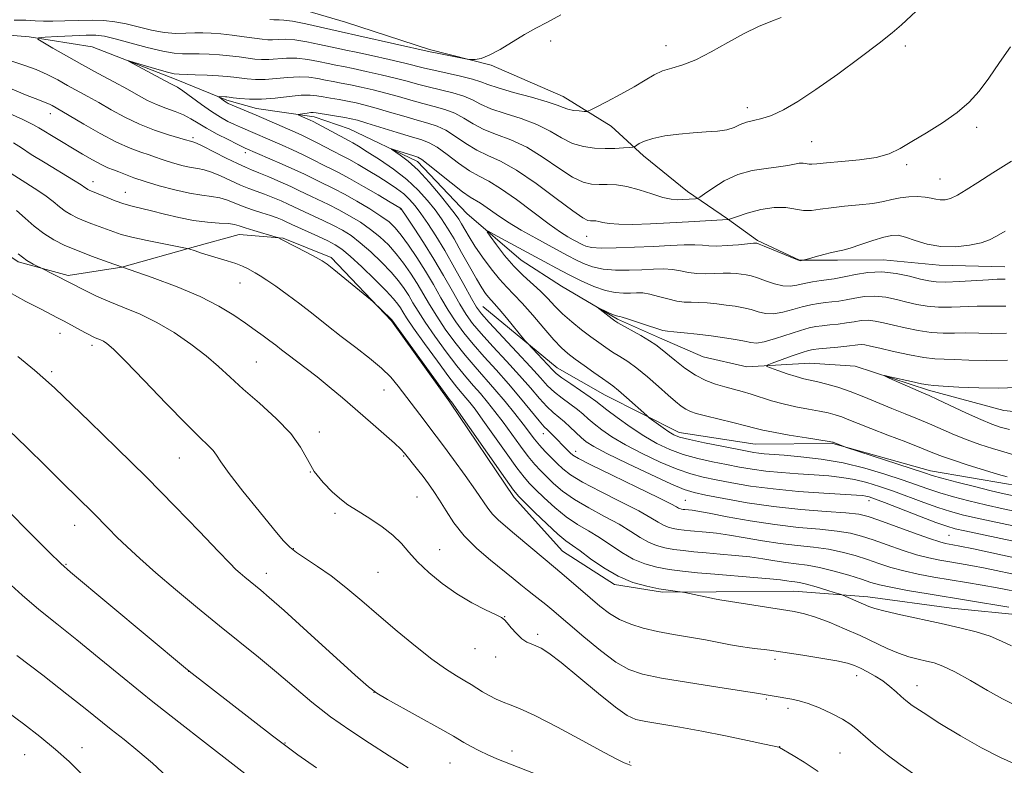
# Model space of a CAD drawing. Extents: x 2164800 to 2167700, y 302300 to 305200.
# Drawn here: x 2166650 to 2166849, y 303698 to 303848 of the extents above; entities that cross this region are included whole.
import ezdxf

# ---------------------------------------------------------------- set-up
doc = ezdxf.new("R2010")
doc.units = 0
doc.header["$MEASUREMENT"] = 0
for name, color, linetype, lineweight in [('BREAKLINE DTM HARD', 7, 'Continuous', 0), ('CONTOUR INDEX', 41, 'Continuous', 13), ('CONTOUR INTERMEDIATE', 44, 'Continuous', 0), ('SPOT ELEVATION DTM', 2, 'Continuous', 13)]:
    doc.layers.add(name, color=color, linetype=linetype, lineweight=lineweight)

msp = doc.modelspace()

# ---------------------------------------------------------------- linework, layer by layer
at = {"layer": 'BREAKLINE DTM HARD'}
for points in [[(2166497.01, 303944.76, 1141.08), (2166510.51, 303915.45, 1139.03), (2166512.98, 303907.01, 1139.51), (2166520.73, 303892.97, 1138.5), (2166528.45, 303882.96, 1137.49), (2166535.37, 303872.54, 1136.69), (2166547.95, 303858.93, 1135.16), (2166561.29, 303851.78, 1134.88), (2166578.27, 303842.63, 1133.59), (2166592.83, 303834.28, 1133.59), (2166609.8, 303826.35, 1133.51), (2166620.31, 303820.78, 1133.55), (2166632.04, 303812.81, 1133.02), (2166638.93, 303806.41, 1133.02), (2166649.46, 303799.24, 1132.26), (2166659.54, 303796.5, 1131.69)], [(2166637.73, 303862.79, 1126.82), (2166653.06, 303858.87, 1125.65), (2166665.97, 303856.14, 1125.17), (2166677.67, 303853, 1123.96), (2166688.54, 303852.68, 1123.36), (2166702.25, 303851.57, 1123.72), (2166715.56, 303847.63, 1123.24), (2166732.52, 303842.11, 1122.23), (2166745.02, 303838.98, 1121.87), (2166759.56, 303832.64, 1120.74), (2166769.27, 303826.67, 1119.29), (2166775.76, 303820.67, 1117.48), (2166784.67, 303813.48, 1116.71), (2166792.76, 303807.9, 1114.05), (2166798.83, 303803.52, 1112.16), (2166807.32, 303799.55, 1112.04), (2166814.97, 303799.6, 1111.6), (2166824.23, 303799.67, 1110.67), (2166835.52, 303798.54, 1111.4), (2166848.81, 303798.23, 1110.91)], [(2166640.37, 303845.66, 1118.81), (2166651.66, 303844.68, 1118.18), (2166664.37, 303842.65, 1116.34), (2166681.34, 303836.08, 1115.5), (2166691.6, 303831.92, 1113.7), (2166697.6, 303830.2, 1113.28), (2166709.25, 303828.51, 1111.48), (2166716.32, 303826.1, 1110.74), (2166730.11, 303819.49, 1109.5), (2166740.06, 303808.99, 1108.62), (2166751.06, 303799.55, 1106.83), (2166759.2, 303794.31, 1106.37), (2166770.53, 303787.69, 1105.77), (2166779.02, 303783.88, 1105.52), (2166787.86, 303780.06, 1104.64), (2166796.69, 303778.01, 1104.46), (2166809.38, 303778.8, 1102.84), (2166818.55, 303778.16, 1102.21), (2166833.39, 303773.33, 1101.64), (2166848.58, 303769.2, 1100.51), (2166861.64, 303767.89, 1099.74)], [(2166659.54, 303796.5, 1131.69), (2166670.4, 303798.18, 1130), (2166685.27, 303802.31, 1127.79), (2166694.12, 303804.79, 1126.82), (2166702.98, 303804.05, 1125.89), (2166712.68, 303800.09, 1125.69), (2166724.85, 303787.29, 1126.14), (2166736.64, 303770.86, 1126.22), (2166749.66, 303751.62, 1126.46), (2166759.4, 303740.82, 1126.98), (2166769.92, 303734.05, 1126.46), (2166779.6, 303732.5, 1126.22), (2166790.47, 303732.58, 1125.65), (2166806.18, 303732.69, 1125.05), (2166821.09, 303731.59, 1123.44), (2166838.02, 303729.29, 1123.16), (2166852.93, 303727.78, 1122.67), (2166863.8, 303727.46, 1122.43), (2166877.49, 303727.55, 1121.55), (2166899.61, 303732.94, 1119.61), (2166923.7, 303743.18, 1115.99)], [(2166984.23, 303782.27, 1099.52), (2166941.59, 303776.33, 1101.53), (2166917.9, 303766.1, 1102.82), (2166901.84, 303758.73, 1104.47), (2166883.75, 303754.58, 1105.03), (2166864.43, 303753.23, 1105.6), (2166849.52, 303754.34, 1106.56), (2166833.79, 303757.05, 1107.41), (2166814.02, 303762.55, 1108.09), (2166798.32, 303762.44, 1108.98), (2166783, 303764.74, 1109.38), (2166768.04, 303772.29, 1110.87), (2166758.34, 303777.86, 1111.28), (2166743.35, 303790.24, 1113.01)]]:
    msp.add_polyline3d(points, dxfattribs=at)
at = {"layer": 'CONTOUR INDEX', "flags": 128}
for points, elevation in [([(2166648.6041, 303848.048), (2166650.995, 303848.029), (2166652.87, 303847.954), (2166654.53, 303847.87), (2166656.43, 303847.839), (2166658.887, 303847.901), (2166661.662, 303847.996), (2166664.379, 303848.042), (2166666.766, 303847.964), (2166668.969, 303847.726), (2166671.242, 303847.301), (2166676.403, 303846.066), (2166678.962, 303845.588), (2166681.275, 303845.394), (2166683.326, 303845.404), (2166685.1401, 303845.479), (2166686.776, 303845.505), (2166688.436, 303845.444), (2166690.3629, 303845.283), (2166692.687, 303845.017), (2166695.111, 303844.706), (2166698.755, 303844.217), (2166699.8611, 303844.113), (2166700.8409, 303844.11), (2166701.963, 303844.186), (2166703.405, 303844.227), (2166705.321, 303844.094), (2166707.759, 303843.702), (2166710.338, 303843.171), (2166712.57, 303842.677), (2166714.168, 303842.334), (2166715.6421, 303842.03), (2166717.704, 303841.594), (2166720.806, 303840.912), (2166724.37, 303840.11), (2166727.56, 303839.368), (2166731.516, 303838.384), (2166733.422, 303837.938), (2166738.809, 303836.7709), (2166741.247, 303836.172), (2166742.911, 303835.632), (2166744.363, 303835.069), (2166746.403, 303834.37), (2166749.5441, 303833.466), (2166753.151, 303832.4769), (2166756.304, 303831.57), (2166758.327, 303830.876), (2166759.536, 303830.387), (2166760.497, 303830.056), (2166761.634, 303829.841), (2166762.814, 303829.712), (2166763.7671, 303829.6419), (2166764.358, 303829.641), (2166765.002, 303829.861), (2166766.25, 303830.491), (2166768.462, 303831.642), (2166771.224, 303833.111), (2166773.93, 303834.621), (2166776.121, 303835.935), (2166777.933, 303836.998), (2166779.649, 303837.801), (2166781.527, 303838.388), (2166783.72, 303839.03), (2166786.352, 303840.0529), (2166789.475, 303841.661), (2166792.837, 303843.568), (2166796.108, 303845.367), (2166799.019, 303846.747), (2166801.524, 303847.777), (2166803.6361, 303848.624)], 1120), ([(2166727.322, 303798.98), (2166725.83, 303800.889), (2166724.247, 303802.651), (2166722.536, 303804.28), (2166720.654, 303805.801), (2166718.583, 303807.233), (2166716.406, 303808.558), (2166714.2341, 303809.75), (2166712.169, 303810.789), (2166708.712, 303812.421), (2166706.139, 303813.679), (2166704.537, 303814.431), (2166702.401, 303815.3841), (2166700.072, 303816.388), (2166698.031, 303817.241), (2166696.582, 303817.8201), (2166695.34, 303818.333), (2166693.747, 303819.071), (2166691.446, 303820.214), (2166686.744, 303822.5959), (2166685.487, 303823.204), (2166684.923, 303823.438), (2166684.227, 303823.609), (2166683.24, 303823.916), (2166679.833, 303824.927), (2166677.01, 303825.855), (2166673.946, 303827.044), (2166670.989, 303828.455), (2166668.238, 303829.956), (2166665.732, 303831.393), (2166663.485, 303832.654), (2166659.4299, 303834.88), (2166657.423, 303835.997), (2166655.322, 303837.096), (2166653.055, 303838.113), (2166650.591, 303839), (2166645.661, 303840.556)], 1120), ([(2166851.979, 303748.628), (2166848.465, 303749.367), (2166844.922, 303750.155), (2166841.5481, 303750.963), (2166838.443, 303751.772), (2166835.685, 303752.57), (2166833.272, 303753.36), (2166828.066, 303755.197), (2166824.559, 303756.367), (2166820.487, 303757.573), (2166816.1031, 303758.626), (2166811.679, 303759.383), (2166807.581, 303759.875), (2166804.198, 303760.18), (2166800.193, 303760.49), (2166799.0611, 303760.594), (2166798.065, 303760.7299), (2166796.763, 303760.966), (2166791.586, 303761.983), (2166788.092, 303762.687), (2166785.054, 303763.337), (2166783.088, 303763.837), (2166781.885, 303764.299), (2166780.902, 303764.887), (2166779.7329, 303765.702), (2166776.96, 303767.751), (2166776.46, 303768.171), (2166772.375, 303771.842), (2166770.757, 303773.25), (2166769.611, 303774.176), (2166768.66, 303774.857), (2166767.476, 303775.664), (2166765.77, 303776.861), (2166763.798, 303778.27), (2166761.953, 303779.607), (2166760.5011, 303780.702), (2166759.195, 303781.852), (2166757.661, 303783.47), (2166755.648, 303785.808), (2166753.405, 303788.4639), (2166751.302, 303790.877), (2166749.603, 303792.658), (2166748.149, 303794.111), (2166746.675, 303795.713), (2166744.997, 303797.801), (2166743.269, 303800.153), (2166741.724, 303802.406), (2166740.543, 303804.272), (2166739.677, 303805.746), (2166739.022, 303806.897), (2166738.445, 303807.842), (2166737.699, 303808.902), (2166736.51, 303810.449), (2166734.704, 303812.706), (2166732.509, 303815.305), (2166730.255, 303817.729), (2166728.235, 303819.567), (2166726.593, 303820.819), (2166724.846, 303821.977), (2166724.861, 303822.0471), (2166725.492, 303821.859), (2166729.347, 303820.658), (2166730.178, 303820.378), (2166730.974, 303819.923), (2166732.2719, 303818.934), (2166736.943, 303815.167), (2166739.217, 303813.402), (2166740.763, 303812.329), (2166742.861, 303811.07), (2166744.214, 303810.123), (2166746.012, 303808.848), (2166748.314, 303807.326), (2166751.1021, 303805.6531), (2166754.041, 303803.992), (2166756.7211, 303802.523), (2166758.842, 303801.3751), (2166760.545, 303800.467), (2166762.083, 303799.6699), (2166763.688, 303798.894), (2166765.501, 303798.2109), (2166767.639, 303797.732), (2166770.159, 303797.533), (2166772.859, 303797.542), (2166775.475, 303797.653), (2166777.796, 303797.765), (2166779.828, 303797.804), (2166781.63, 303797.703), (2166783.272, 303797.429), (2166784.866, 303797.097), (2166786.536, 303796.855), (2166788.357, 303796.808), (2166790.206, 303796.884), (2166791.91, 303796.967), (2166793.338, 303796.965), (2166794.527, 303796.889), (2166795.555, 303796.77), (2166796.515, 303796.625), (2166797.557, 303796.394), (2166798.843, 303795.998), (2166800.47, 303795.409), (2166802.262, 303794.798), (2166803.974, 303794.387), (2166805.439, 303794.337), (2166806.794, 303794.557), (2166808.253, 303794.892), (2166809.947, 303795.212), (2166811.685, 303795.48), (2166814.309, 303795.826), (2166815.333, 303795.986), (2166816.675, 303796.259), (2166818.644, 303796.684), (2166821.134, 303797.08), (2166823.939, 303797.208), (2166826.836, 303796.91), (2166829.55, 303796.351), (2166831.789, 303795.7721), (2166833.416, 303795.373), (2166834.896, 303795.1751), (2166836.848, 303795.153), (2166839.66, 303795.273), (2166845.532, 303795.626), (2166847.274, 303795.709), (2166848.875, 303795.75)], 1110), ([(2166830.318, 303695.833), (2166827.624, 303697.688), (2166825.029, 303699.646), (2166822.6511, 303701.565), (2166820.6459, 303703.268), (2166819.082, 303704.636), (2166817.658, 303705.779), (2166815.982, 303706.8681), (2166813.793, 303708.018), (2166811.357, 303709.121), (2166809.067, 303710.017), (2166807.225, 303710.592), (2166805.75, 303710.924), (2166798.651, 303712.082), (2166790.826, 303713.307), (2166784.852, 303714.259), (2166779.393, 303715.174), (2166775.557, 303715.947), (2166772.812, 303716.886), (2166770.218, 303718.405), (2166767.09, 303720.747), (2166763.764, 303723.473), (2166757.249, 303729.028), (2166756.057, 303730.001), (2166754.856, 303730.935), (2166753.606, 303731.891), (2166752.327, 303732.89), (2166750.999, 303733.97), (2166749.446, 303735.255), (2166744.905, 303738.956), (2166742.128, 303741.353), (2166739.545, 303743.916), (2166737.484, 303746.487), (2166735.884, 303748.923), (2166734.585, 303751.083), (2166733.442, 303752.877), (2166732.365, 303754.417), (2166731.277, 303755.861), (2166730.137, 303757.317), (2166727.488, 303760.618), (2166726.728, 303761.427), (2166725.441, 303762.628), (2166723.333, 303764.5), (2166720.642, 303766.848), (2166714.935, 303771.766), (2166712.306, 303773.985), (2166709.867, 303775.9781), (2166707.641, 303777.714), (2166704.003, 303780.448), (2166702.649, 303781.487), (2166701.471, 303782.408), (2166700.289, 303783.315), (2166698.943, 303784.306), (2166697.338, 303785.455), (2166695.392, 303786.827), (2166693.009, 303788.4639), (2166690.012, 303790.3), (2166686.209, 303792.242), (2166681.543, 303794.197), (2166676.499, 303796.067), (2166667.631, 303799.182), (2166664.253, 303800.406), (2166661.391, 303801.505), (2166658.884, 303802.564), (2166656.645, 303803.683), (2166654.601, 303804.966), (2166652.686, 303806.473), (2166650.859, 303808.071), (2166649.087, 303809.584)], 1130), ([(2166852.831, 303732.341), (2166847.243, 303733.411), (2166844.206, 303733.952), (2166841.029, 303734.484), (2166837.765, 303735.016), (2166834.482, 303735.562), (2166831.304, 303736.145), (2166828.368, 303736.7891), (2166825.762, 303737.512), (2166823.367, 303738.291), (2166821.016, 303739.096), (2166818.564, 303739.8891), (2166815.952, 303740.61), (2166813.146, 303741.191), (2166810.118, 303741.6), (2166806.872, 303741.936), (2166803.423, 303742.336), (2166799.825, 303742.889), (2166796.308, 303743.505), (2166793.144, 303744.046), (2166790.539, 303744.411), (2166788.4359, 303744.634), (2166785.252, 303744.913), (2166783.986, 303745.049), (2166782.852, 303745.203), (2166781.794, 303745.392), (2166780.787, 303745.6609), (2166779.811, 303746.06), (2166778.771, 303746.6541), (2166777.267, 303747.562), (2166774.824, 303748.916), (2166771.203, 303750.765), (2166767.111, 303752.827), (2166763.491, 303754.735), (2166761.043, 303756.22), (2166759.497, 303757.404), (2166758.335, 303758.503), (2166757.147, 303759.689), (2166755.933, 303760.942), (2166754.7991, 303762.192), (2166753.795, 303763.416), (2166751.479, 303766.451), (2166749.804, 303768.5869), (2166747.844, 303771.004), (2166745.778, 303773.457), (2166741.741, 303778.025), (2166739.729, 303780.397), (2166737.697, 303782.987), (2166735.745, 303785.669), (2166733.997, 303788.26), (2166732.536, 303790.623), (2166730.03, 303794.896), (2166728.723, 303796.965), (2166727.322, 303798.98)], 1120), ([(2166709.74, 303697.048), (2166705.963, 303699.68), (2166703.497, 303701.46), (2166700.828, 303703.49), (2166683.9809, 303716.577), (2166683.261, 303717.1639), (2166659.979, 303736.561), (2166658.051, 303738.293), (2166655.688, 303740.621), (2166651.868, 303744.456), (2166647.323, 303748.99)], 1140)]:
    msp.add_lwpolyline(points, dxfattribs=dict(at, elevation=elevation))
at = {"layer": 'CONTOUR INTERMEDIATE', "flags": 128}
for points, elevation in [([(2166743.5609, 303780.079), (2166741.36, 303782.585), (2166739.479, 303784.899), (2166737.843, 303787.141), (2166736.335, 303789.461), (2166734.849, 303791.971), (2166733.326, 303794.634), (2166731.717, 303797.374), (2166730.011, 303800.091), (2166728.333, 303802.59), (2166726.846, 303804.649), (2166725.6221, 303806.142), (2166724.378, 303807.314), (2166722.738, 303808.499), (2166720.465, 303809.94), (2166717.855, 303811.487), (2166715.338, 303812.8971), (2166713.25, 303813.987), (2166710.112, 303815.508), (2166707.267, 303816.9261), (2166705.3169, 303817.848), (2166702.782, 303818.986), (2166695.306, 303822.229), (2166694.765, 303822.483), (2166693.662, 303823.018), (2166691.833, 303823.92), (2166689.619, 303825.051), (2166687.492, 303826.214), (2166685.79, 303827.247), (2166684.348, 303828.141), (2166682.8699, 303828.922), (2166681.138, 303829.621), (2166679.245, 303830.3), (2166677.361, 303831.023), (2166675.584, 303831.856), (2166673.718, 303832.86), (2166671.495, 303834.096), (2166668.733, 303835.599), (2166665.592, 303837.295), (2166662.32, 303839.085), (2166659.173, 303840.853), (2166656.447, 303842.419), (2166654.444, 303843.583), (2166653.432, 303844.22), (2166653.542, 303844.483), (2166654.865, 303844.599), (2166657.35, 303844.745), (2166660.368, 303844.907), (2166663.142, 303845.022), (2166665.1481, 303845.022), (2166666.858, 303844.817), (2166668.999, 303844.314), (2166675.516, 303842.536), (2166678.653, 303841.764), (2166680.926, 303841.373), (2166682.606, 303841.268), (2166684.169, 303841.28), (2166685.988, 303841.266), (2166688.022, 303841.194), (2166690.125, 303841.059), (2166692.167, 303840.863), (2166694.07, 303840.634), (2166697.2429, 303840.213), (2166698.623, 303840.097), (2166700.083, 303840.099), (2166703.665, 303840.363), (2166705.756, 303840.358), (2166707.975, 303840.111), (2166710.146, 303839.714), (2166712.066, 303839.307), (2166713.636, 303838.988), (2166715.183, 303838.688), (2166717.1359, 303838.291), (2166719.776, 303837.72), (2166722.7711, 303837.038), (2166725.637, 303836.344), (2166728.0261, 303835.713), (2166730.136, 303835.135), (2166732.298, 303834.579), (2166734.736, 303834.013), (2166737.23, 303833.405), (2166739.452, 303832.724), (2166741.211, 303831.9469), (2166742.879, 303831.089), (2166744.965, 303830.176), (2166747.811, 303829.22), (2166751.074, 303828.173), (2166754.243, 303826.9729), (2166756.93, 303825.609), (2166759.244, 303824.266), (2166761.417, 303823.1769), (2166763.631, 303822.515), (2166765.857, 303822.211), (2166768.018, 303822.1329), (2166770.022, 303822.1649), (2166771.721, 303822.245), (2166772.9519, 303822.327), (2166773.6319, 303822.386), (2166773.989, 303822.485), (2166774.938, 303823.115), (2166776.003, 303823.637), (2166777.694, 303824.181), (2166780.088, 303824.665), (2166782.911, 303825.054), (2166785.796, 303825.328), (2166788.432, 303825.489), (2166790.716, 303825.641), (2166792.603, 303825.912), (2166794.0871, 303826.385), (2166795.342, 303826.952), (2166796.587, 303827.458), (2166798.01, 303827.813), (2166799.691, 303828.188), (2166801.6819, 303828.819), (2166804.058, 303829.922), (2166806.982, 303831.628), (2166810.64, 303834.047), (2166815.053, 303837.168), (2166819.579, 303840.492), (2166823.408, 303843.397), (2166826.006, 303845.47), (2166827.932, 303847.142), (2166832.868, 303851.677)], 1118), ([(2166700.267, 303848.22), (2166701.1, 303848.128), (2166701.599, 303848.121), (2166702.162, 303848.145), (2166703.144, 303848.091), (2166704.8859, 303847.83), (2166707.543, 303847.292), (2166710.53, 303846.629), (2166714.6999, 303845.68), (2166718.272, 303844.897), (2166732.665, 303841.679), (2166733.768, 303841.451), (2166740.13, 303840.188), (2166740.617, 303840.1171), (2166741.049, 303840.1), (2166741.784, 303840.121), (2166742.953, 303840.346), (2166744.627, 303840.984), (2166746.817, 303842.16), (2166751.773, 303845.137), (2166754.064, 303846.411), (2166756.386, 303847.649), (2166759.062, 303849.129)], 1122), ([(2166729.432, 303806.064), (2166727.954, 303808.257), (2166726.79, 303809.951), (2166726.693, 303810.065), (2166726.556, 303810.158), (2166724.603, 303811.317), (2166722.155, 303812.756), (2166719.178, 303814.489), (2166716.385, 303816.077), (2166714.315, 303817.194), (2166712.803, 303817.958), (2166711.513, 303818.594), (2166708.617, 303820.076), (2166706.851, 303820.941), (2166704.843, 303821.864), (2166702.758, 303822.784), (2166694.333, 303826.436), (2166693.154, 303826.969), (2166691.824, 303827.612), (2166690.288, 303828.451), (2166688.494, 303829.582), (2166686.453, 303831.032), (2166682.738, 303833.789), (2166681.623, 303834.534), (2166680.961, 303834.892), (2166680.544, 303835.069), (2166680.1501, 303835.256), (2166671.711, 303839.756), (2166671.778, 303839.8199), (2166672.886, 303839.506), (2166677.435, 303838.1789), (2166679.5879, 303837.574), (2166680.945, 303837.243), (2166681.931, 303837.1189), (2166685.201, 303837.028), (2166687.607, 303836.944), (2166689.888, 303836.836), (2166691.648, 303836.709), (2166693.029, 303836.562), (2166695.731, 303836.21), (2166697.385, 303836.082), (2166699.326, 303836.0881), (2166701.564, 303836.267), (2166703.926, 303836.498), (2166706.191, 303836.6209), (2166708.19, 303836.52), (2166709.954, 303836.256), (2166711.561, 303835.937), (2166713.104, 303835.643), (2166714.723, 303835.345), (2166716.569, 303834.988), (2166718.746, 303834.528), (2166721.172, 303833.967), (2166723.714, 303833.319), (2166726.258, 303832.607), (2166728.756, 303831.886), (2166731.174, 303831.22), (2166733.4819, 303830.64), (2166735.652, 303830.039), (2166737.657, 303829.276), (2166739.512, 303828.261), (2166741.395, 303827.108), (2166743.528, 303825.983), (2166746.078, 303824.974), (2166748.996, 303823.869), (2166752.182, 303822.377), (2166755.501, 303820.344), (2166758.689, 303818.162), (2166761.45, 303816.356), (2166763.5851, 303815.318), (2166765.279, 303814.906), (2166766.818, 303814.842), (2166768.45, 303814.867), (2166770.2991, 303814.799), (2166772.45, 303814.472), (2166774.922, 303813.795), (2166777.447, 303812.967), (2166779.686, 303812.263), (2166781.389, 303811.89), (2166782.673, 303811.784), (2166783.744, 303811.814), (2166786.317, 303811.96), (2166786.725, 303812.017), (2166787.189, 303812.272), (2166788.107, 303812.945), (2166789.775, 303814.15), (2166792.083, 303815.589), (2166794.816, 303816.8591), (2166797.748, 303817.661), (2166800.595, 303818.103), (2166803.061, 303818.398), (2166804.923, 303818.706), (2166806.268, 303818.987), (2166807.258, 303819.154), (2166808.038, 303819.147), (2166809.233, 303818.954), (2166809.822, 303818.962), (2166810.839, 303819.066), (2166812.746, 303819.241), (2166815.799, 303819.478), (2166819.418, 303819.822), (2166822.8171, 303820.336), (2166825.441, 303821.08), (2166827.647, 303822.119), (2166830.025, 303823.515), (2166832.983, 303825.292), (2166836.202, 303827.32), (2166839.187, 303829.427), (2166841.579, 303831.512), (2166843.59, 303833.745), (2166845.57, 303836.369), (2166847.753, 303839.487), (2166849.911, 303842.659)], 1116), ([(2166653.385, 303832.003), (2166651.22, 303832.868), (2166647.854, 303834.2839)], 1122), ([(2166851.1641, 303742.697), (2166840.748, 303744.886), (2166838.752, 303745.336), (2166837.084, 303745.822), (2166834.875, 303746.617), (2166831.559, 303747.882), (2166824.515, 303750.607), (2166822.454, 303751.388), (2166821.3581, 303751.77), (2166820.742, 303751.931), (2166820.0971, 303752.028), (2166818.829, 303752.13), (2166812.214, 303752.525), (2166807.1349, 303752.877), (2166801.969, 303753.354), (2166797.439, 303753.953), (2166793.635, 303754.603), (2166790.488, 303755.217), (2166787.865, 303755.76), (2166785.378, 303756.402), (2166782.577, 303757.365), (2166779.172, 303758.791), (2166775.518, 303760.515), (2166772.126, 303762.291), (2166769.4049, 303763.913), (2166767.336, 303765.333), (2166765.79, 303766.54), (2166764.621, 303767.549), (2166763.586, 303768.464), (2166762.424, 303769.4141), (2166759.324, 303771.686), (2166757.771, 303772.919), (2166756.419, 303774.202), (2166754.953, 303775.792), (2166752.952, 303778.012), (2166750.182, 303781.008), (2166744.622, 303786.959), (2166743.041, 303788.724), (2166742.038, 303790.087), (2166741.009, 303791.864), (2166739.496, 303794.637), (2166737.622, 303798.046), (2166735.656, 303801.497), (2166733.827, 303804.5), (2166732.201, 303806.985), (2166730.806, 303808.988), (2166729.632, 303810.562), (2166728.537, 303811.838), (2166727.344, 303812.963), (2166725.907, 303814.068), (2166724.2141, 303815.204), (2166722.287, 303816.405), (2166720.183, 303817.672), (2166718.122, 303818.884), (2166716.361, 303819.888), (2166715.061, 303820.589), (2166712.913, 303821.68), (2166709.968, 303823.226), (2166708.386, 303824.033), (2166706.903, 303824.741), (2166705.41, 303825.412), (2166697.539, 303828.84), (2166691.876, 303831.255), (2166691.4391, 303831.471), (2166691.124, 303831.671), (2166689.967, 303832.5599), (2166689.978, 303832.604), (2166690.159, 303832.605), (2166691.305, 303832.563), (2166691.618, 303832.5411), (2166692.049, 303832.489), (2166692.8499, 303832.379), (2166694.219, 303832.207), (2166696.146, 303832.067), (2166698.5681, 303832.077), (2166701.365, 303832.307), (2166704.186, 303832.634), (2166706.6259, 303832.885), (2166708.406, 303832.929), (2166709.762, 303832.798), (2166711.057, 303832.567)], 1114), ([(2166711.057, 303832.567), (2166712.572, 303832.297), (2166714.263, 303832.002), (2166716.001, 303831.685), (2166717.7169, 303831.336), (2166719.573, 303830.896), (2166721.792, 303830.295), (2166724.49, 303829.501), (2166727.376, 303828.636), (2166730.0499, 303827.861), (2166732.228, 303827.267), (2166734.073, 303826.6731), (2166735.862, 303825.829), (2166737.812, 303824.576), (2166739.911, 303823.128), (2166742.091, 303821.789), (2166744.345, 303820.729), (2166746.919, 303819.565), (2166750.121, 303817.78), (2166754.072, 303815.079), (2166758.134, 303812.058), (2166761.483, 303809.535), (2166763.519, 303808.12), (2166764.542, 303807.589), (2166765.078, 303807.512), (2166765.569, 303807.52), (2166766.125, 303807.499), (2166766.772, 303807.401), (2166767.583, 303807.2), (2166768.817, 303806.972), (2166770.78, 303806.819), (2166773.665, 303806.814), (2166777.222, 303806.9299), (2166781.087, 303807.117), (2166784.893, 303807.323), (2166792.88, 303807.78), (2166792.971, 303807.804), (2166794.602, 303808.347), (2166796.751, 303809.042), (2166799.47, 303809.785), (2166802.206, 303810.2469), (2166804.525, 303810.211), (2166808.137, 303809.6151), (2166809.7371, 303809.628), (2166811.4959, 303809.863), (2166813.676, 303810.179), (2166816.4189, 303810.463), (2166819.384, 303810.736), (2166822.107, 303811.052), (2166824.255, 303811.441), (2166825.999, 303811.844), (2166827.637, 303812.175), (2166829.385, 303812.368), (2166831.131, 303812.416), (2166832.68, 303812.33), (2166833.895, 303812.133), (2166834.872, 303811.908), (2166835.7631, 303811.752), (2166836.713, 303811.763), (2166837.8351, 303812.04), (2166839.2299, 303812.6829), (2166841.012, 303813.771), (2166843.3391, 303815.3), (2166846.377, 303817.245), (2166850.1549, 303819.548)], 1114), ([(2166698.69, 303809.132), (2166696.789, 303809.75), (2166694.926, 303810.411), (2166691.736, 303811.698), (2166690.199, 303812.168), (2166688.516, 303812.456), (2166686.529, 303812.703), (2166684.077, 303813.095), (2166681.1, 303813.7591), (2166677.946, 303814.602), (2166675.063, 303815.471), (2166672.799, 303816.24), (2166671.09, 303816.881), (2166669.77, 303817.392), (2166668.662, 303817.797), (2166667.551, 303818.234), (2166666.2081, 303818.869), (2166664.47, 303819.819), (2166662.432, 303821.006), (2166656.153, 303824.74), (2166654.634, 303825.67), (2166653.582, 303826.338), (2166652.408, 303827), (2166650.3629, 303827.98), (2166642.956, 303831.313)], 1124), ([(2166849.637, 303729.492), (2166833.3109, 303732.16), (2166829.135, 303732.873), (2166825.779, 303733.495), (2166823.487, 303734.003), (2166821.743, 303734.497), (2166819.84, 303735.111), (2166817.267, 303735.921), (2166814.29, 303736.788), (2166811.368, 303737.5199), (2166808.849, 303737.981), (2166806.634, 303738.263), (2166804.515, 303738.5159), (2166802.302, 303738.853), (2166799.902, 303739.245), (2166797.241, 303739.627), (2166794.301, 303739.949), (2166791.283, 303740.216), (2166788.442, 303740.451), (2166785.973, 303740.673), (2166783.831, 303740.904), (2166781.912, 303741.163), (2166780.123, 303741.483), (2166778.418, 303741.938), (2166776.767, 303742.614), (2166775.1, 303743.574), (2166773.214, 303744.794), (2166770.869, 303746.228), (2166767.94, 303747.825), (2166764.771, 303749.518), (2166761.819, 303751.238), (2166759.445, 303752.914), (2166757.606, 303754.481), (2166756.1589, 303755.8711), (2166754.954, 303757.08), (2166753.802, 303758.335), (2166752.505, 303759.922), (2166750.928, 303762.03), (2166747.415, 303766.859), (2166745.781, 303769.019), (2166744.268, 303770.921), (2166742.84, 303772.622), (2166741.436, 303774.221), (2166739.9121, 303775.982), (2166738.098, 303778.21), (2166735.916, 303781.075), (2166733.647, 303784.196), (2166731.66, 303787.058), (2166730.223, 303789.2749), (2166729.197, 303790.976), (2166728.343, 303792.419), (2166727.436, 303793.838), (2166726.31, 303795.371), (2166724.815, 303797.129), (2166722.871, 303799.16), (2166720.694, 303801.246), (2166718.569, 303803.103), (2166716.7, 303804.527), (2166714.958, 303805.63), (2166713.13, 303806.604), (2166711.088, 303807.591), (2166707.312, 303809.335), (2166704.008, 303810.906), (2166702.579, 303811.541), (2166700.913, 303812.242), (2166699.218, 303812.908), (2166696.0651, 303814.042), (2166694.336, 303814.741), (2166692.356, 303815.6491), (2166690.314, 303816.604), (2166688.472, 303817.382), (2166687.001, 303817.83), (2166685.726, 303818.071), (2166684.379, 303818.296), (2166682.781, 303818.653), (2166681.087, 303819.106), (2166679.538, 303819.572), (2166678.293, 303819.9939), (2166677.165, 303820.399), (2166675.886, 303820.8371), (2166674.219, 303821.379), (2166672.054, 303822.18), (2166669.313, 303823.416), (2166666.033, 303825.158), (2166662.713, 303827.065), (2166658.246, 303829.705), (2166656.2951, 303830.805), (2166655.792, 303831.069), (2166655.249, 303831.312), (2166653.385, 303832.003)], 1122), ([(2166853.047, 303745.366), (2166848.2621, 303746.364), (2166843.813, 303747.3179), (2166840.4399, 303748.09), (2166837.8, 303748.79), (2166835.28, 303749.594), (2166832.415, 303750.621), (2166826.29, 303752.902), (2166823.506, 303753.877), (2166820.923, 303754.671), (2166818.422, 303755.278), (2166815.888, 303755.706), (2166813.205, 303756.003), (2166810.261, 303756.231), (2166807.008, 303756.446), (2166803.664, 303756.684), (2166800.515, 303756.974), (2166797.7519, 303757.342), (2166795.199, 303757.784), (2166792.587, 303758.294), (2166789.725, 303758.8719), (2166786.735, 303759.545), (2166783.815, 303760.351), (2166781.106, 303761.332), (2166778.505, 303762.5529), (2166775.852, 303764.082), (2166773.076, 303765.919), (2166770.467, 303767.786), (2166768.408, 303769.336), (2166766.175, 303771.075), (2166764.9959, 303771.924), (2166761.105, 303774.569), (2166759.297, 303775.819), (2166758.146, 303776.689), (2166757.379, 303777.397), (2166752.319, 303782.79), (2166751.82, 303783.366), (2166748.092, 303787.949), (2166746.6261, 303789.702), (2166745.628, 303790.829), (2166744.466, 303792.077), (2166743.8741, 303792.832), (2166743.09, 303794.003), (2166742.018, 303795.797), (2166740.615, 303798.304), (2166739.043, 303801.154), (2166737.517, 303803.863), (2166736.188, 303806.072), (2166734.9569, 303807.931), (2166733.658, 303809.718), (2166732.1381, 303811.653), (2166730.285, 303813.724), (2166727.995, 303815.861), (2166725.2581, 303817.978), (2166722.433, 303819.914), (2166719.97, 303821.493), (2166718.211, 303822.588), (2166717.066, 303823.279), (2166716.336, 303823.699), (2166709.012, 303827.598), (2166708.445, 303827.873), (2166706.274, 303828.827), (2166706.019, 303828.951), (2166706.05, 303829.016), (2166706.396, 303829.08), (2166707.826, 303829.298), (2166708.537, 303829.385), (2166709.06, 303829.408), (2166709.625, 303829.349), (2166715.433, 303828.382), (2166716.687, 303828.143), (2166717.974, 303827.825), (2166719.869, 303827.271), (2166725.995, 303825.387), (2166728.926, 303824.5021), (2166730.974, 303823.895), (2166732.495, 303823.307), (2166734.067, 303822.381), (2166736.112, 303820.891), (2166738.427, 303819.1479), (2166740.654, 303817.596), (2166742.57, 303816.516), (2166744.504, 303815.528), (2166746.921, 303814.085), (2166750.101, 303811.838), (2166756.711, 303806.865), (2166758.993, 303805.252), (2166760.528, 303804.279), (2166761.568, 303803.693), (2166763.514, 303802.657), (2166764.159, 303802.378), (2166765.25, 303802.15), (2166767.201, 303802.028), (2166770.258, 303802.053), (2166773.994, 303802.184), (2166777.812, 303802.364), (2166781.206, 303802.538), (2166784.017, 303802.659), (2166786.177, 303802.682), (2166787.712, 303802.587), (2166789.015, 303802.459), (2166790.573, 303802.409), (2166792.7, 303802.511), (2166795.002, 303802.704), (2166798.006, 303802.991), (2166798.459, 303803.023), (2166798.587, 303803.02), (2166798.708, 303802.989), (2166799.132, 303802.826), (2166800.167, 303802.4031), (2166806.874, 303799.621), (2166807.286, 303799.478), (2166807.433, 303799.472), (2166808.022, 303799.561), (2166808.336, 303799.644)], 1112), ([(2166850.509, 303709.914), (2166848.333, 303710.935), (2166845.309, 303712.652), (2166841.849, 303714.671), (2166838.666, 303716.451), (2166836.292, 303717.588), (2166834.52, 303718.213), (2166832.96, 303718.592), (2166831.286, 303718.965), (2166829.414, 303719.456), (2166827.3251, 303720.163), (2166824.998, 303721.155), (2166819.543, 303723.735), (2166816.43, 303725.139), (2166813.334, 303726.44), (2166810.575, 303727.479), (2166808.328, 303728.156), (2166806.201, 303728.605), (2166803.654, 303729.0151), (2166791.237, 303730.952), (2166790.129, 303731.169), (2166784.138, 303732.453), (2166783.64, 303732.541), (2166782.2011, 303732.7), (2166780.8, 303732.886), (2166778.877, 303733.201), (2166776.437, 303733.7), (2166773.638, 303734.497), (2166770.678, 303735.721), (2166767.76, 303737.413), (2166765.11, 303739.258), (2166762.959, 303740.851), (2166761.4139, 303741.943), (2166760.09, 303742.901), (2166758.477, 303744.244), (2166756.249, 303746.302), (2166753.825, 303748.634), (2166751.808, 303750.608), (2166750.569, 303751.8609), (2166749.539, 303753.12), (2166747.918, 303755.382), (2166736.963, 303770.952), (2166736.82, 303771.131), (2166736.253, 303771.895), (2166724.915, 303787.533), (2166724.724, 303787.732), (2166721.195, 303791.138), (2166720.63, 303791.625), (2166713.186, 303797.723), (2166711.842, 303798.787), (2166710.845, 303799.467), (2166709.622, 303800.145), (2166707.786, 303801.097), (2166702.78, 303803.662), (2166701.92, 303804.13), (2166701.557, 303804.247), (2166697.0769, 303805.588), (2166695.322, 303806.138), (2166694.119, 303806.536), (2166693.15, 303806.793), (2166691.926, 303806.953), (2166690.07, 303807.071), (2166687.656, 303807.2459), (2166684.869, 303807.59), (2166681.904, 303808.169), (2166678.998, 303808.8681), (2166676.397, 303809.53), (2166672.474, 303810.48), (2166670.787, 303810.965), (2166669.059, 303811.578), (2166667.417, 303812.232), (2166663.79, 303813.712), (2166663.489, 303813.862), (2166663.215, 303814.034), (2166662.888, 303814.278), (2166662.152, 303814.781), (2166660.583, 303815.766), (2166654.854, 303819.22), (2166652.058, 303820.954), (2166650.102, 303822.252), (2166648.51, 303823.294)], 1126), ([(2166851.3621, 303697.579), (2166847.908, 303699.083), (2166844.1, 303701.037), (2166839.85, 303703.472), (2166835.682, 303706.014), (2166832.269, 303708.184), (2166830.085, 303709.644), (2166828.791, 303710.61), (2166827.848, 303711.437), (2166826.808, 303712.405), (2166825.582, 303713.485), (2166824.174, 303714.573), (2166822.614, 303715.575), (2166821.044, 303716.4491), (2166819.63, 303717.1639), (2166818.425, 303717.7099), (2166817.006, 303718.169), (2166814.836, 303718.646), (2166811.61, 303719.207), (2166807.961, 303719.784), (2166801.272, 303720.788), (2166800.152, 303720.927), (2166798.826, 303721.073), (2166797.232, 303721.264), (2166795.404, 303721.534), (2166793.356, 303721.904), (2166791.018, 303722.357), (2166788.299, 303722.864), (2166781.857, 303723.973), (2166778.64, 303724.58), (2166775.75, 303725.243), (2166773.199, 303726.024), (2166770.942, 303726.997), (2166768.919, 303728.2199), (2166766.997, 303729.68), (2166765.0279, 303731.348), (2166759.261, 303736.308), (2166755.916, 303739.083), (2166749.73, 303744.324), (2166747.897, 303745.848), (2166746.422, 303747.121), (2166745.26, 303748.269), (2166744.317, 303749.451), (2166741.845, 303753.108), (2166739.763, 303756.057), (2166737.426, 303759.284), (2166735.354, 303762.1), (2166733.916, 303764.018), (2166730.577, 303768.375), (2166726.216, 303774.15), (2166724.716, 303775.922), (2166722.851, 303777.764), (2166720.44, 303779.78), (2166717.641, 303781.941), (2166714.6971, 303784.183), (2166711.811, 303786.443), (2166709.027, 303788.655), (2166706.35, 303790.751), (2166703.8071, 303792.659), (2166701.529, 303794.294), (2166699.666, 303795.565), (2166698.314, 303796.424), (2166697.338, 303796.993), (2166695.74, 303797.88), (2166694.758, 303798.367), (2166693.429, 303798.9), (2166691.665, 303799.475), (2166687.819, 303800.606), (2166686.295, 303801.079), (2166685.164, 303801.456), (2166683.941, 303801.874), (2166683.227, 303802.035), (2166678.877, 303802.877), (2166675.501, 303803.553), (2166672.406, 303804.225), (2166670.2371, 303804.787), (2166668.74, 303805.277), (2166664.339, 303806.928), (2166662.758, 303807.538), (2166661.337, 303808.138), (2166660.067, 303808.772), (2166658.908, 303809.4999), (2166657.787, 303810.375), (2166656.506, 303811.426), (2166654.835, 303812.675), (2166652.648, 303814.119), (2166650.236, 303815.644), (2166647.9909, 303817.114)], 1128), ([(2166850.134, 303721.705), (2166848.124, 303722.638), (2166845.823, 303723.592), (2166843.027, 303724.484), (2166839.718, 303725.3369), (2166835.93, 303726.1961), (2166827.809, 303727.934), (2166824.597, 303728.653), (2166822.563, 303729.185), (2166821.3259, 303729.614), (2166816.098, 303731.884), (2166815.529, 303732.085), (2166814.537, 303732.398), (2166812.802, 303732.933), (2166810.689, 303733.568), (2166808.728, 303734.116), (2166807.325, 303734.441), (2166806.365, 303734.6), (2166805.607, 303734.696), (2166804.78, 303734.816), (2166803.496, 303734.9849), (2166801.338, 303735.208), (2166798.063, 303735.486), (2166790.173, 303736.12), (2166786.694, 303736.433), (2166783.677, 303736.758), (2166780.972, 303737.123), (2166778.451, 303737.574), (2166776.049, 303738.215), (2166773.722, 303739.167), (2166771.43, 303740.494), (2166766.914, 303743.539), (2166764.677, 303744.884), (2166762.43, 303746.209), (2166760.148, 303747.741), (2166757.847, 303749.608), (2166755.715, 303751.558), (2166753.984, 303753.24), (2166752.761, 303754.47), (2166751.67, 303755.727), (2166750.211, 303757.652), (2166748.06, 303760.6441), (2166743.351, 303767.267), (2166741.758, 303769.45), (2166740.6911, 303770.837), (2166739.901, 303771.787), (2166739.128, 303772.676), (2166738.083, 303773.939), (2166736.467, 303776.023), (2166734.135, 303779.162), (2166731.55, 303782.723), (2166729.323, 303785.857), (2166727.909, 303787.927), (2166727.1319, 303789.147), (2166726.655, 303789.941), (2166726.148, 303790.712), (2166725.299, 303791.761), (2166723.7991, 303793.369), (2166721.496, 303795.669), (2166718.852, 303798.213), (2166716.484, 303800.405), (2166714.817, 303801.821), (2166713.509, 303802.702), (2166712.026, 303803.457), (2166710.0071, 303804.393), (2166704.727, 303806.794), (2166703.48, 303807.381), (2166702.757, 303807.698), (2166701.754, 303808.096), (2166700.404, 303808.575), (2166698.69, 303809.132)], 1124), ([(2166852.013, 303739.203), (2166842.453, 303741.2491), (2166839.707, 303741.825), (2166838.294, 303742.102), (2166837.544, 303742.231), (2166836.823, 303742.367), (2166835.642, 303742.689), (2166833.547, 303743.379), (2166830.311, 303744.5311), (2166823.368, 303747.067), (2166821.156, 303747.827), (2166819.276, 303748.255), (2166816.702, 303748.534), (2166812.686, 303748.831), (2166807.595, 303749.233), (2166802.072, 303749.809), (2166796.726, 303750.586), (2166792.021, 303751.424), (2166788.389, 303752.14), (2166786.004, 303752.649), (2166784.02, 303753.26), (2166781.338, 303754.378), (2166777.239, 303756.25), (2166772.53, 303758.477), (2166768.401, 303760.5), (2166765.735, 303761.907), (2166764.204, 303762.879), (2166763.173, 303763.745), (2166760.998, 303765.852), (2166759.852, 303766.905), (2166757.543, 303768.803), (2166756.245, 303770.019), (2166754.741, 303771.662), (2166752.934, 303773.757), (2166750.719, 303776.295), (2166748.083, 303779.202), (2166745.364, 303782.155), (2166742.991, 303784.772), (2166741.26, 303786.812), (2166739.94, 303788.614), (2166738.672, 303790.663), (2166737.163, 303793.318), (2166735.398, 303796.4521), (2166733.4311, 303799.812), (2166731.357, 303803.13), (2166729.432, 303806.064)], 1116), ([(2166850.911, 303751.89), (2166848.667, 303752.369), (2166846.031, 303752.992), (2166842.655, 303753.836), (2166839.086, 303754.755), (2166836.091, 303755.547), (2166834.145, 303756.093), (2166832.545, 303756.597), (2166816.62, 303761.833), (2166814.0979, 303762.781), (2166813.958, 303762.813), (2166813.314, 303762.923), (2166808.718, 303763.668), (2166805.199, 303764.252), (2166802.041, 303764.808), (2166799.903, 303765.246), (2166798.3, 303765.645), (2166796.465, 303766.129), (2166793.867, 303766.779), (2166788.29, 303768.144), (2166786.459, 303768.624), (2166785.257, 303769.024), (2166784.346, 303769.474), (2166783.419, 303770.104), (2166782.283, 303771.0231), (2166780.776, 303772.34), (2166778.81, 303774.088), (2166776.605, 303776.006), (2166774.457, 303777.761), (2166772.594, 303779.105), (2166770.989, 303780.128), (2166769.549, 303781.007), (2166768.174, 303781.905), (2166766.742, 303782.913), (2166765.124, 303784.109), (2166763.248, 303785.538), (2166761.276, 303787.118), (2166759.427, 303788.736), (2166757.852, 303790.3029), (2166756.426, 303791.82), (2166754.959, 303793.313), (2166751.489, 303796.466), (2166749.597, 303798.363), (2166747.725, 303800.553), (2166746.063, 303802.706), (2166744.825, 303804.398), (2166744.213, 303805.296), (2166744.382, 303805.411), (2166745.478, 303804.841), (2166753.065, 303800.703), (2166755.698, 303799.28), (2166758.178, 303797.963), (2166760.653, 303796.682), (2166763.218, 303795.41), (2166765.752, 303794.272), (2166768.0771, 303793.4351), (2166770.059, 303793.013), (2166771.723, 303792.901), (2166773.137, 303792.943), (2166774.387, 303792.993), (2166775.639, 303792.95), (2166777.083, 303792.724), (2166778.831, 303792.271), (2166780.717, 303791.734), (2166782.499, 303791.3), (2166784.015, 303791.104), (2166785.41, 303791.064), (2166786.909, 303791.045), (2166788.6689, 303790.94), (2166790.595, 303790.754), (2166792.523, 303790.52), (2166794.323, 303790.262), (2166795.982, 303789.963), (2166797.5191, 303789.594), (2166798.971, 303789.164), (2166800.45, 303788.82), (2166802.086, 303788.742), (2166803.959, 303789.048), (2166805.946, 303789.587), (2166807.871, 303790.146), (2166809.598, 303790.554), (2166811.138, 303790.822), (2166812.543, 303791.004), (2166813.873, 303791.155), (2166815.234, 303791.327), (2166816.747, 303791.576), (2166818.498, 303791.918), (2166820.456, 303792.221), (2166822.556, 303792.318), (2166824.733, 303792.091), (2166826.915, 303791.638), (2166829.03, 303791.107), (2166831.047, 303790.629), (2166833.105, 303790.27), (2166835.387, 303790.074), (2166837.995, 303790.064), (2166843.234, 303790.253), (2166845.354, 303790.2709), (2166847.207, 303790.26), (2166849.018, 303790.299)], 1108), ([(2166808.336, 303799.644), (2166809.11, 303799.859), (2166810.499, 303800.242), (2166812.197, 303800.697), (2166813.781, 303801.093), (2166816.086, 303801.595), (2166817.567, 303802.012), (2166819.705, 303802.712), (2166822.14, 303803.526), (2166824.346, 303804.219), (2166825.962, 303804.592), (2166827.274, 303804.603), (2166828.731, 303804.249), (2166830.687, 303803.577), (2166833.112, 303802.839), (2166835.88, 303802.335), (2166838.83, 303802.287), (2166841.651, 303802.6), (2166843.994, 303803.098), (2166845.667, 303803.663), (2166847.092, 303804.3949), (2166848.846, 303805.45)], 1112), ([(2166811.078, 303696.277), (2166808.28, 303698.15), (2166806.025, 303699.542), (2166803.239, 303701.133), (2166803.142, 303701.17), (2166800.262, 303701.798), (2166796.817, 303702.537), (2166792.352, 303703.4681), (2166787.57, 303704.41), (2166783.1, 303705.216), (2166776.286, 303706.365), (2166774.243, 303706.807), (2166772.4701, 303707.61), (2166770.128, 303709.2719), (2166766.667, 303712.066), (2166762.705, 303715.356), (2166759.146, 303718.277), (2166756.679, 303720.17), (2166755.114, 303721.192), (2166754.042, 303721.706), (2166753.1099, 303722.046), (2166752.188, 303722.443), (2166751.2011, 303723.104), (2166750.116, 303724.144), (2166749.071, 303725.33), (2166748.245, 303726.339), (2166747.707, 303726.955), (2166747.09, 303727.394), (2166745.9141, 303727.975), (2166743.843, 303728.96), (2166741.111, 303730.37), (2166738.092, 303732.164), (2166735.128, 303734.274), (2166732.425, 303736.514), (2166730.155, 303738.671), (2166728.398, 303740.587), (2166726.857, 303742.326), (2166725.1429, 303744.009), (2166723.001, 303745.706), (2166720.714, 303747.282), (2166718.701, 303748.551), (2166717.243, 303749.4221), (2166716.059, 303750.172), (2166714.733, 303751.171), (2166712.978, 303752.698), (2166711.029, 303754.67), (2166709.258, 303756.91), (2166707.877, 303759.284), (2166706.48, 303761.821), (2166704.506, 303764.593), (2166701.595, 303767.614), (2166698.1879, 303770.673), (2166694.926, 303773.505), (2166692.264, 303775.929), (2166689.911, 303778.105), (2166687.39, 303780.279), (2166684.348, 303782.613), (2166680.94, 303784.938), (2166677.443, 303787.0049), (2166674.09, 303788.636), (2166670.934, 303789.949), (2166667.9831, 303791.137), (2166665.274, 303792.333), (2166662.9609, 303793.445), (2166653.892, 303798.065), (2166653.387, 303798.301), (2166652.494, 303798.739), (2166651.168, 303799.534), (2166649.422, 303800.836)], 1132), ([(2166773.328, 303697.508), (2166772.615, 303697.754), (2166771.914, 303698.039), (2166770.557, 303698.704), (2166767.872, 303700.126), (2166763.512, 303702.492), (2166758.416, 303705.236), (2166753.847, 303707.602), (2166750.753, 303709.037), (2166748.8159, 303709.785), (2166747.401, 303710.294), (2166745.998, 303710.92), (2166744.5889, 303711.658), (2166743.283, 303712.413), (2166740.995, 303713.83), (2166739.668, 303714.634), (2166737.972, 303715.634), (2166735.796, 303717.009), (2166733.05, 303718.953), (2166729.709, 303721.574), (2166726.025, 303724.63), (2166722.317, 303727.7889), (2166718.847, 303730.766), (2166715.643, 303733.452), (2166712.6761, 303735.788), (2166709.947, 303737.728), (2166705.694, 303740.544), (2166704.336, 303741.601), (2166702.998, 303742.979), (2166701.057, 303745.282), (2166698.136, 303748.8439), (2166694.849, 303752.922), (2166692.056, 303756.507), (2166690.38, 303758.844), (2166689.494, 303760.209), (2166688.829, 303761.135), (2166687.852, 303762.15), (2166686.156, 303763.775), (2166683.3679, 303766.527), (2166679.349, 303770.645), (2166674.908, 303775.249), (2166671.089, 303779.181), (2166668.672, 303781.572), (2166667.376, 303782.712), (2166666.659, 303783.182), (2166666.065, 303783.47), (2166664.985, 303783.913), (2166664.473, 303784.142), (2166663.84, 303784.463), (2166662.924, 303784.953), (2166658.694, 303787.253), (2166657.412, 303787.9311), (2166653.921, 303789.73), (2166650.997, 303791.256), (2166647.628, 303793.135)], 1134), ([(2166849.265, 303755.794), (2166847.51, 303756.308), (2166844.7151, 303757.149), (2166841.4171, 303758.168), (2166838.396, 303759.146), (2166836.1781, 303759.938), (2166834.283, 303760.689), (2166831.98, 303761.615), (2166828.773, 303762.855), (2166825.129, 303764.247), (2166821.751, 303765.55), (2166819.18, 303766.575), (2166817.299, 303767.339), (2166815.832, 303767.909), (2166814.506, 303768.352), (2166813.084, 303768.727), (2166811.335, 303769.092), (2166809.109, 303769.5), (2166806.5861, 303769.977), (2166804.028, 303770.5411), (2166801.651, 303771.196), (2166797.512, 303772.51), (2166795.704, 303773.035), (2166792.222, 303773.966), (2166790.365, 303774.516), (2166788.389, 303775.265), (2166786.2969, 303776.336), (2166784.133, 303777.781), (2166782.096, 303779.358), (2166779.254, 303781.742), (2166778.259, 303782.505), (2166777.012, 303783.309), (2166775.237, 303784.34), (2166770.621, 303786.915), (2166770.028, 303787.293), (2166769.448, 303787.724), (2166766.402, 303790.0701), (2166766.415, 303790.11), (2166768.798, 303788.971), (2166769.727, 303788.55), (2166770.318, 303788.318), (2166770.633, 303788.237), (2166770.977, 303788.22), (2166771.451, 303788.095), (2166772.535, 303787.745), (2166776.568, 303786.372), (2166778.462, 303785.746), (2166779.672, 303785.4), (2166780.614, 303785.244), (2166781.908, 303785.122), (2166784.001, 303784.9141), (2166786.663, 303784.619), (2166789.491, 303784.27), (2166792.13, 303783.899), (2166794.407, 303783.531), (2166796.1939, 303783.189), (2166797.4709, 303782.919), (2166798.638, 303782.8421), (2166800.198, 303783.097), (2166802.48, 303783.758), (2166807.489, 303785.4), (2166809.248, 303785.897), (2166810.592, 303786.165), (2166811.894, 303786.326), (2166813.436, 303786.483), (2166815.136, 303786.668), (2166816.819, 303786.892), (2166818.353, 303787.151), (2166819.777, 303787.362), (2166821.172, 303787.427), (2166822.629, 303787.272), (2166824.281, 303786.925), (2166826.272, 303786.441), (2166828.678, 303785.885), (2166831.314, 303785.365), (2166833.926, 303784.996), (2166836.33, 303784.855), (2166838.6141, 303784.859), (2166840.936, 303784.88), (2166846.162, 303784.787), (2166849.161, 303784.848)], 1106), ([(2166850.648, 303760.282), (2166848.6101, 303760.832), (2166846.299, 303761.505), (2166843.778, 303762.312), (2166841.179, 303763.253), (2166838.609, 303764.313), (2166833.603, 303766.521), (2166831.1399, 303767.54), (2166828.629, 303768.54), (2166825.989, 303769.604), (2166820.32, 303771.966), (2166817.565, 303773.038), (2166815.055, 303773.891), (2166812.855, 303774.531), (2166811.0139, 303774.993), (2166808.16, 303775.635), (2166806.643, 303776.047), (2166804.81, 303776.635), (2166802.947, 303777.28), (2166801.46, 303777.813), (2166800.693, 303778.129), (2166800.772, 303778.376), (2166801.764, 303778.7649), (2166805.846, 303780.225), (2166807.816, 303780.909), (2166809.109, 303781.315), (2166810.072, 303781.5169), (2166811.245, 303781.647), (2166815.037, 303782.008), (2166816.89, 303782.209), (2166819.098, 303782.503), (2166819.788, 303782.537), (2166820.525, 303782.453), (2166821.647, 303782.212), (2166823.5131, 303781.776), (2166826.31, 303781.142), (2166829.523, 303780.46), (2166832.4651, 303779.917), (2166834.664, 303779.646), (2166836.517, 303779.558), (2166838.638, 303779.507), (2166841.512, 303779.396), (2166845.117, 303779.313), (2166849.304, 303779.397)], 1104), ([(2166756.299, 303694.878), (2166748.936, 303697.74), (2166746.489, 303698.715), (2166744.44, 303699.605), (2166742.527, 303700.5369), (2166740.826, 303701.437), (2166739.498, 303702.179), (2166737.381, 303703.4), (2166735.234, 303704.611), (2166724.049, 303710.847), (2166721.904, 303712.1069), (2166720.191, 303713.408), (2166717.558, 303715.761), (2166707.838, 303724.575), (2166703.152, 303728.794), (2166700.136, 303731.464), (2166698.439, 303732.912), (2166696.299, 303734.656), (2166695.251, 303735.529), (2166694.306, 303736.334), (2166693.446, 303737.111), (2166692.1699, 303738.378), (2166689.856, 303740.776), (2166686.063, 303744.741), (2166681.07, 303749.914), (2166675.339, 303755.732), (2166669.376, 303761.622), (2166663.868, 303766.957), (2166656.849, 303773.69), (2166654.944, 303775.438), (2166652.712, 303777.337), (2166649.368, 303780.089)], 1136), ([(2166852.422, 303735.772), (2166844.848, 303737.33), (2166841.957, 303737.889), (2166839.6609, 303738.293), (2166837.654, 303738.623), (2166835.652, 303738.965), (2166833.473, 303739.417), (2166830.957, 303740.084), (2166828.036, 303741.022), (2166824.991, 303742.085), (2166822.192, 303743.082), (2166819.86, 303743.858), (2166817.614, 303744.433), (2166814.924, 303744.8631), (2166811.386, 303745.218), (2166807.11, 303745.609), (2166802.331, 303746.157), (2166797.348, 303746.926), (2166792.7139, 303747.764), (2166789.047, 303748.465), (2166786.777, 303748.874), (2166785.589, 303749.052), (2166784.141, 303749.195), (2166783.792, 303749.242), (2166783.466, 303749.301), (2166783.156, 303749.383), (2166782.855, 303749.506), (2166782.441, 303749.734), (2166781.319, 303750.33), (2166778.779, 303751.604), (2166774.465, 303753.706), (2166769.451, 303756.1361), (2166765.1619, 303758.232), (2166762.66, 303759.509), (2166761.532, 303760.183), (2166760.998, 303760.649), (2166756.846, 303764.851), (2166756.356, 303765.31), (2166755.746, 303765.936), (2166754.719, 303767.119), (2166750.915, 303771.722), (2166748.487, 303774.578), (2166745.984, 303777.396), (2166743.5609, 303780.079)], 1118), ([(2166849.709, 303765.356), (2166847.883, 303765.86), (2166846.139, 303766.456), (2166843.962, 303767.36), (2166841.041, 303768.688), (2166835.226, 303771.427), (2166833.538, 303772.209), (2166832.39, 303772.717), (2166825.399, 303775.772), (2166824.485, 303776.187), (2166824.535, 303776.253), (2166825.593, 303776.027), (2166829.935, 303775.06), (2166831.98, 303774.62), (2166833.288, 303774.373), (2166834.457, 303774.25), (2166836.339, 303774.134), (2166839.522, 303773.949), (2166843.518, 303773.767), (2166847.577, 303773.7), (2166851.098, 303773.8259)], 1102), ([(2166728.205, 303697.017), (2166724.413, 303699.482), (2166720.453, 303702.007), (2166716.434, 303704.6139), (2166712.509, 303707.363), (2166708.787, 303710.289), (2166705.203, 303713.319), (2166701.6521, 303716.358), (2166698.027, 303719.352), (2166690.096, 303725.728), (2166685.653, 303729.354), (2166681.221, 303733.04), (2166677.228, 303736.442), (2166674.0009, 303739.297), (2166671.454, 303741.655), (2166669.398, 303743.646), (2166667.656, 303745.392), (2166664.581, 303748.519), (2166658.407, 303754.599), (2166655.014, 303757.974), (2166651.2061, 303761.729), (2166647.492, 303765.285)], 1138), ([(2166699.162, 303692.851), (2166687.052, 303702.207), (2166681.879, 303706.238), (2166676.289, 303710.661), (2166670.87, 303715.043), (2166665.823, 303719.17), (2166661.255, 303722.886), (2166657.227, 303726.103), (2166653.6101, 303729.014), (2166650.233, 303731.879), (2166643.521, 303738)], 1142), ([(2166679.557, 303695.177), (2166676.558, 303697.941), (2166673.6209, 303700.465), (2166670.821, 303702.735), (2166668.22, 303704.801), (2166662.99, 303709.004), (2166659.2961, 303711.917), (2166654.391, 303715.715), (2166649.159, 303719.744)], 1144), ([(2166662.3131, 303695.766), (2166659.705, 303698.2961), (2166656.954, 303700.765), (2166653.838, 303703.327), (2166650.496, 303705.918), (2166647.1611, 303708.418)], 1146)]:
    msp.add_lwpolyline(points, dxfattribs=dict(at, elevation=elevation))
at = {"layer": 'SPOT ELEVATION DTM'}
for p in [(2166757.04, 303843.83, 1121.66), (2166780.34, 303842.94, 1120.68), (2166828.66, 303842.82, 1117.54), (2166796.74, 303830.4, 1118.52), (2166655.94, 303829.17, 1122.63), (2166843.08, 303826.38, 1115.63), (2166684.73, 303824.33, 1119.68), (2166809.77, 303823.53, 1116.98), (2166695.33, 303821.27, 1118.5), (2166828.93, 303818.87, 1115.69), (2166664.55, 303815.44, 1125.38), (2166835.71, 303815.99, 1114.9), (2166671.07, 303813.31, 1125.17), (2166726.66, 303809.92, 1116.1), (2166764.33, 303804.36, 1113.14), (2166694.25, 303794.98, 1128.76), (2166657.89, 303784.82, 1134.69), (2166664.34, 303782.36, 1134.43), (2166697.55, 303778.98, 1131.07), (2166656.18, 303777.05, 1135.69), (2166723.36, 303773.38, 1128.77), (2166710.26, 303764.89, 1131.52), (2166755.54, 303764.53, 1118.65), (2166762.1, 303760.99, 1117.4), (2166682.01, 303759.63, 1134.87), (2166727.3, 303759.99, 1130.15), (2166708.44, 303756.77, 1132), (2166730.01, 303751.73, 1131.01), (2166784.21, 303751.04, 1117.11), (2166821.38, 303751.01, 1114.55), (2166713.42, 303748.45, 1132.34), (2166660.87, 303746.03, 1138.69), (2166837.49, 303743.98, 1115.03), (2166705.06, 303741.27, 1133.91), (2166734.59, 303741.1, 1131.29), (2166659.12, 303738.15, 1139.86), (2166699.6, 303736.3, 1135.38), (2166722.17, 303736.49, 1132.94), (2166747.76, 303727.59, 1131.96), (2166754.37, 303724.01, 1131.67), (2166741.71, 303721.13, 1132.79), (2166745.94, 303719.43, 1132.61), (2166802.33, 303718.92, 1128.4), (2166683.91, 303716.55, 1140.01), (2166818.89, 303715.62, 1128.59), (2166831.03, 303713.65, 1127.3), (2166721.31, 303712.28, 1136.01), (2166800.58, 303710.92, 1130.19), (2166805.01, 303709.03, 1130.43), (2166662.35, 303701.11, 1145.36), (2166703.34, 303702.05, 1139.91), (2166803.33, 303701.29, 1131.97), (2166650.72, 303699.71, 1146.94), (2166749.22, 303700.4, 1135.41), (2166815.5, 303700.05, 1131.05), (2166736.71, 303697.99, 1136.93), (2166773.02, 303698.23, 1133.86)]:
    msp.add_point(p, dxfattribs=at)

doc.saveas('drawing.dxf')
